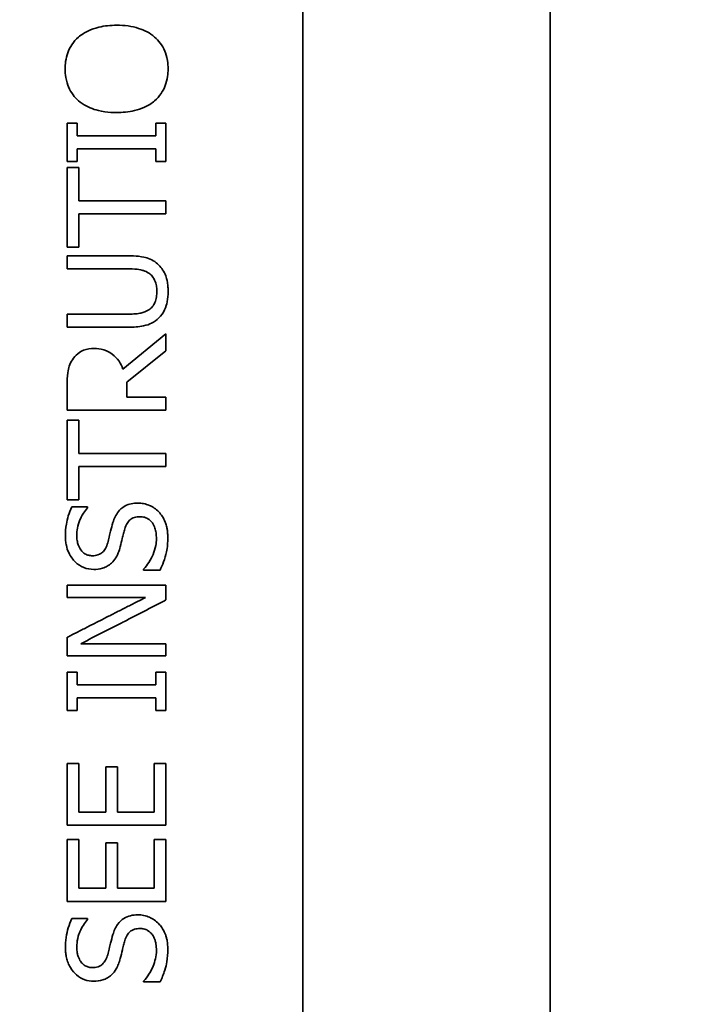
# Model space of a CAD drawing. Units: millimetres. Extents: x 262 to 4456, y 140 to 3197.
# Drawn here: x 624 to 638, y 2538 to 2558 of the extents above; entities that cross this region are included whole.
import ezdxf

# ---------------------------------------------------------------- set-up
doc = ezdxf.new("R2010")
doc.units = ezdxf.units.MM
doc.header["$LTSCALE"] = 8
doc.layers.add('DIMENSION', color=7, linetype='Continuous', lineweight=18)
doc.layers.add('実線(中線)', color=5, linetype='Continuous', lineweight=35)
doc.styles.add('ULVAC', font='extslim2.shx', dxfattribs={"bigfont": 'extfont2.shx'})
doc.dimstyles.new('ULVAC$0', dxfattribs={"dimtxt": 4, "dimasz": 2.9, "dimexe": 1.2, "dimexo": 1.27, "dimgap": 1, "dimtad": 1, "dimzin": 9, "dimdsep": 46, "dimtxsty": 'ULVAC', "dimblk": 'OPEN30', "dimcen": 0, "dimazin": 0, "dimtfac": 0.75, "dimtmove": 0, "dimatfit": 3, "dimldrblk": 'OPEN30', "dimfxl": 1, "dimtolj": 1, "dimlwd": -1, "dimlwe": -1, "dimarcsym": 0})

# ---------------------------------------------------------------- blocks, each defined once
blk = doc.blocks.new('_Open30')
at = {"color": 0, "linetype": 'ByBlock', "lineweight": -2}
for p, q in [((-1, 0.26795), (0, 0)), ((0, 0), (-1, -0.26795)), ((0, 0), (-1, 0))]:
    blk.add_line(p, q, dxfattribs=at)
blk = doc.blocks.new('*D15')
at = {"layer": 'Defpoints', "color": 0}
for p in [(681.768, 2940.168), (444.768, 2290.168), (681.768, 2290.168)]:
    blk.add_point(p, dxfattribs=at)
at = {"layer": 'DIMENSION', "color": 0}
for p, q in [((671.608, 2940.168), (435.168, 2940.168)), ((444.768, 2916.968), (444.768, 2313.368)), ((671.608, 2290.168), (435.168, 2290.168))]:
    blk.add_line(p, q, dxfattribs=at)
at = {"layer": 'DIMENSION', "color": 0, "xscale": 23.2, "yscale": 23.2, "zscale": 23.2}
for p, rotation in [((444.768, 2940.168), 90), ((444.768, 2290.168), 270)]:
    blk.add_blockref('_Open30', p, dxfattribs=dict(at, rotation=rotation))
at = {"layer": 'DIMENSION', "color": 0, "insert": (404.768, 2578.901), "char_height": 32, "attachment_point": 1, "rotation": 90, "style": 'ULVAC'}
blk.add_mtext('\\A1;650', dxfattribs=at)
blk = doc.blocks.new('*D17')
at = {"layer": 'Defpoints', "color": 0}
for p in [(524.768, 2615.168), (583.403, 2615.168), (681.768, 2290.168)]:
    blk.add_point(p, dxfattribs=at)
at = {"layer": 'DIMENSION', "color": 0}
for p, q in [((573.243, 2615.168), (515.168, 2615.168)), ((524.768, 2313.368), (524.768, 2591.968)), ((671.608, 2290.168), (515.168, 2290.168))]:
    blk.add_line(p, q, dxfattribs=at)
at = {"layer": 'DIMENSION', "color": 0, "xscale": 23.2, "yscale": 23.2, "zscale": 23.2}
for p, rotation in [((524.768, 2615.168), 90), ((524.768, 2290.168), 270)]:
    blk.add_blockref('_Open30', p, dxfattribs=dict(at, rotation=rotation))
at = {"layer": 'DIMENSION', "color": 0, "insert": (484.768, 2416.401), "char_height": 32, "attachment_point": 1, "rotation": 90, "style": 'ULVAC'}
blk.add_mtext('\\A1;325', dxfattribs=at)
blk = doc.blocks.new('*D26')
at = {"layer": 'Defpoints', "color": 0}
for p in [(851.768, 2997.488), (364.768, 2232.847), (851.768, 2232.847)]:
    blk.add_point(p, dxfattribs=at)
at = {"layer": 'DIMENSION', "color": 0}
for p, q in [((841.608, 2997.488), (355.168, 2997.488)), ((364.768, 2974.288), (364.768, 2256.047)), ((841.608, 2232.847), (355.168, 2232.847))]:
    blk.add_line(p, q, dxfattribs=at)
at = {"layer": 'DIMENSION', "color": 0, "xscale": 23.2, "yscale": 23.2, "zscale": 23.2}
for p, rotation in [((364.768, 2997.488), 90), ((364.768, 2232.847), 270)]:
    blk.add_blockref('_Open30', p, dxfattribs=dict(at, rotation=rotation))
at = {"layer": 'DIMENSION', "color": 0, "insert": (324.768, 2553.301), "char_height": 32, "attachment_point": 1, "rotation": 90, "style": 'ULVAC'}
blk.add_mtext('\\A1;(765)', dxfattribs=at)

msp = doc.modelspace()

# ---------------------------------------------------------------- linework, layer by layer
at = {"layer": '実線(中線)'}
for p, q in [((634.768, 2642.668), (634.768, 2467.668)), ((629.768, 2525.168), (629.768, 2585.168)), ((624.996, 2555.675), (624.996, 2554.901)), ((624.996, 2555.675), (625.201, 2555.675)), ((625.201, 2555.421), (625.201, 2555.675)), ((626.792, 2555.675), (626.792, 2555.421)), ((626.792, 2555.675), (626.996, 2555.675)), ((626.996, 2554.901), (626.996, 2555.675)), ((625.201, 2555.421), (626.792, 2555.421)), ((626.792, 2555.155), (625.201, 2555.155)), ((625.201, 2554.901), (625.201, 2555.155)), ((626.792, 2555.155), (626.792, 2554.901)), ((625.201, 2554.901), (624.996, 2554.901)), ((624.996, 2554.776), (625.233, 2554.776)), ((624.996, 2554.776), (624.996, 2553.168)), ((625.233, 2554.105), (625.233, 2554.776)), ((626.996, 2554.901), (626.792, 2554.901)), ((625.233, 2554.105), (626.996, 2554.105)), ((626.996, 2553.839), (626.996, 2554.105)), ((626.996, 2553.839), (625.233, 2553.839)), ((625.233, 2553.168), (625.233, 2553.839)), ((625.233, 2553.168), (624.996, 2553.168)), ((624.996, 2552.992), (624.996, 2552.726)), ((624.996, 2552.992), (626.244, 2552.992)), ((626.251, 2552.726), (624.996, 2552.726)), ((624.996, 2551.81), (624.996, 2551.544)), ((624.996, 2551.81), (626.244, 2551.81)), ((626.244, 2551.544), (624.996, 2551.544)), ((626.996, 2551.41), (626.126, 2550.698)), ((626.996, 2551.064), (626.996, 2551.41)), ((626.201, 2550.432), (626.996, 2551.064)), ((624.996, 2550.377), (624.996, 2549.862)), ((626.201, 2550.128), (626.201, 2550.432)), ((626.201, 2550.128), (626.996, 2550.128)), ((626.996, 2549.862), (626.996, 2550.128)), ((624.996, 2549.659), (624.996, 2548.052)), ((624.996, 2549.659), (625.233, 2549.659)), ((625.233, 2548.988), (625.233, 2549.659)), ((626.996, 2548.722), (626.996, 2548.988)), ((625.233, 2548.052), (625.233, 2548.722)), ((625.233, 2548.052), (624.996, 2548.052)), ((625.09, 2547.907), (625.408, 2547.907)), ((625.408, 2547.888), (625.408, 2547.907)), ((626.543, 2546.645), (626.543, 2546.625)), ((626.877, 2546.625), (626.543, 2546.625)), ((624.996, 2546.319), (624.996, 2546.071)), ((626.996, 2546.021), (626.996, 2546.319)), ((624.996, 2545.265), (624.996, 2544.888)), ((626.996, 2544.888), (626.996, 2545.136)), ((624.996, 2544.559), (624.996, 2543.784)), ((624.996, 2544.559), (625.201, 2544.559)), ((625.201, 2544.304), (625.201, 2544.559)), ((626.792, 2544.559), (626.792, 2544.304)), ((626.792, 2544.559), (626.996, 2544.559)), ((626.996, 2543.784), (626.996, 2544.559)), ((625.201, 2543.784), (625.201, 2544.039)), ((626.792, 2544.039), (626.792, 2543.784)), ((625.201, 2543.784), (624.996, 2543.784)), ((626.996, 2543.784), (626.792, 2543.784)), ((624.996, 2542.711), (624.996, 2541.46)), ((624.996, 2542.711), (625.233, 2542.711)), ((625.233, 2541.726), (625.233, 2542.711)), ((625.781, 2542.645), (625.781, 2541.726)), ((625.781, 2542.645), (626.018, 2542.645)), ((626.018, 2541.726), (626.018, 2542.645)), ((626.76, 2542.711), (626.76, 2541.726)), ((626.76, 2542.711), (626.996, 2542.711)), ((626.996, 2541.46), (626.996, 2542.711)), ((625.233, 2541.726), (625.781, 2541.726)), ((624.996, 2541.168), (624.996, 2539.917)), ((624.996, 2541.168), (625.233, 2541.168)), ((625.233, 2540.183), (625.233, 2541.168)), ((625.781, 2541.102), (625.781, 2540.183)), ((625.781, 2541.102), (626.018, 2541.102)), ((626.018, 2540.183), (626.018, 2541.102)), ((626.76, 2541.168), (626.76, 2540.183)), ((626.76, 2541.168), (626.996, 2541.168)), ((626.996, 2539.917), (626.996, 2541.168)), ((625.233, 2540.183), (625.781, 2540.183)), ((625.09, 2539.569), (625.408, 2539.569)), ((625.408, 2539.549), (625.408, 2539.569)), ((626.543, 2538.306), (626.543, 2538.287)), ((626.877, 2538.287), (626.543, 2538.287))]:
    msp.add_line(p, q, dxfattribs=at)
for points, knots in [([(625.225, 2557.419), (625.288, 2557.473), (625.357, 2557.515), (625.481, 2557.572), (625.55, 2557.599), (625.754, 2557.648), (625.877, 2557.659), (625.996, 2557.659)], [0, 0, 0, 0, 0.02661526, 0.02661526, 0.04566091, 0.04566091, 0.07143415, 0.07143415, 0.07143415, 0.07143415]), ([(625.996, 2557.659), (626.074, 2557.659), (626.153, 2557.655), (626.302, 2557.634), (626.373, 2557.618), (626.559, 2557.559), (626.671, 2557.503), (626.766, 2557.419)], [0, 0, 0, 0, 0.02668716, 0.02668716, 0.05145852, 0.05145852, 0.09267846, 0.09267846, 0.09267846, 0.09267846]), ([(624.954, 2556.774), (624.954, 2556.825), (624.958, 2556.875), (624.974, 2556.985), (624.988, 2557.044), (625.03, 2557.159), (625.059, 2557.215), (625.13, 2557.323), (625.175, 2557.375), (625.225, 2557.419)], [0, 0, 0, 0, 0.0151238, 0.0151238, 0.03346518, 0.03346518, 0.05227835, 0.05227835, 0.0740057, 0.0740057, 0.0740057, 0.0740057]), ([(626.766, 2557.419), (626.808, 2557.383), (626.846, 2557.342), (626.916, 2557.248), (626.947, 2557.195), (626.989, 2557.093), (627.011, 2557.028), (627.034, 2556.887), (627.039, 2556.831), (627.039, 2556.774)], [0, 0, 0, 0, 0.01796412, 0.01796412, 0.03741629, 0.03741629, 0.05195685, 0.05195685, 0.06132292, 0.06132292, 0.06132292, 0.06132292]), ([(625.225, 2556.131), (625.185, 2556.166), (625.148, 2556.206), (625.079, 2556.299), (625.048, 2556.352), (625.004, 2556.455), (624.982, 2556.519), (624.959, 2556.659), (624.954, 2556.717), (624.954, 2556.774)], [0, 0, 0, 0, 0.01749328, 0.01749328, 0.0366228, 0.0366228, 0.05198961, 0.05198961, 0.06231701, 0.06231701, 0.06231701, 0.06231701]), ([(627.039, 2556.774), (627.039, 2556.723), (627.035, 2556.671), (627.018, 2556.557), (627.003, 2556.496), (626.959, 2556.38), (626.931, 2556.327), (626.86, 2556.221), (626.815, 2556.172), (626.766, 2556.129)], [0, 0, 0, 0, 0.01552332, 0.01552332, 0.03466005, 0.03466005, 0.05326873, 0.05326873, 0.07427323, 0.07427323, 0.07427323, 0.07427323]), ([(625.996, 2555.891), (625.917, 2555.891), (625.837, 2555.896), (625.659, 2555.921), (625.59, 2555.941), (625.431, 2555.994), (625.321, 2556.05), (625.225, 2556.131)], [0, 0, 0, 0, 0.0271892, 0.0271892, 0.0613233, 0.0613233, 0.1502612, 0.1502612, 0.1502612, 0.1502612]), ([(626.766, 2556.129), (626.704, 2556.076), (626.636, 2556.034), (626.498, 2555.97), (626.428, 2555.947), (626.239, 2555.902), (626.117, 2555.891), (625.996, 2555.891)], [0, 0, 0, 0, 0.02652411, 0.02652411, 0.05085247, 0.05085247, 0.09152295, 0.09152295, 0.09152295, 0.09152295]), ([(626.244, 2552.992), (626.309, 2552.992), (626.375, 2552.989), (626.524, 2552.971), (626.58, 2552.956), (626.654, 2552.934), (626.697, 2552.916), (626.78, 2552.867), (626.819, 2552.837), (626.854, 2552.8)], [0, 0, 0, 0, 0.0221223, 0.0221223, 0.0513157, 0.0513157, 0.0950484, 0.0950484, 0.1401106, 0.1401106, 0.1401106, 0.1401106]), ([(626.854, 2552.8), (626.881, 2552.773), (626.906, 2552.742), (626.954, 2552.67), (626.975, 2552.628), (627.001, 2552.557), (627.015, 2552.513), (627.03, 2552.42), (627.033, 2552.389), (627.038, 2552.328), (627.039, 2552.298), (627.039, 2552.267)], [0, 0, 0, 0, 0.01240416, 0.01240416, 0.02690402, 0.02690402, 0.03549721, 0.03549721, 0.03951664, 0.03951664, 0.04356499, 0.04356499, 0.04356499, 0.04356499]), ([(626.648, 2552.64), (626.615, 2552.662), (626.579, 2552.679), (626.507, 2552.703), (626.426, 2552.726), (626.251, 2552.726)], [0, 0, 0, 0, 0.01311637, 0.01311637, 0.02568151, 0.02568151, 0.02568151, 0.02568151]), ([(626.812, 2552.267), (626.812, 2552.298), (626.81, 2552.329), (626.801, 2552.394), (626.793, 2552.427), (626.761, 2552.519), (626.735, 2552.557), (626.695, 2552.604), (626.673, 2552.624), (626.648, 2552.64)], [0, 0, 0, 0, 0.00927081, 0.00927081, 0.01969127, 0.01969127, 0.0388039, 0.0388039, 0.05769769, 0.05769769, 0.05769769, 0.05769769]), ([(626.648, 2551.896), (626.673, 2551.913), (626.697, 2551.933), (626.742, 2551.986), (626.759, 2552.017), (626.787, 2552.08), (626.797, 2552.118), (626.809, 2552.193), (626.812, 2552.23), (626.812, 2552.267)], [0, 0, 0, 0, 0.01012301, 0.01012301, 0.02253187, 0.02253187, 0.03839748, 0.03839748, 0.05295493, 0.05295493, 0.05295493, 0.05295493]), ([(627.039, 2552.267), (627.039, 2552.197), (627.033, 2552.126), (627.01, 2552.011), (626.994, 2551.954), (626.937, 2551.834), (626.899, 2551.781), (626.854, 2551.735)], [0, 0, 0, 0, 0.02111924, 0.02111924, 0.03532481, 0.03532481, 0.04972405, 0.04972405, 0.04972405, 0.04972405]), ([(626.244, 2551.81), (626.287, 2551.81), (626.332, 2551.811), (626.429, 2551.819), (626.465, 2551.825), (626.542, 2551.841), (626.597, 2551.862), (626.648, 2551.896)], [0, 0, 0, 0, 0.01472615, 0.01472615, 0.03356626, 0.03356626, 0.09002278, 0.09002278, 0.09002278, 0.09002278]), ([(626.854, 2551.735), (626.808, 2551.689), (626.757, 2551.652), (626.662, 2551.605), (626.611, 2551.586), (626.444, 2551.551), (626.341, 2551.544), (626.244, 2551.544)], [0, 0, 0, 0, 0.02114989, 0.02114989, 0.03586365, 0.03586365, 0.05505981, 0.05505981, 0.05505981, 0.05505981]), ([(625.102, 2550.886), (625.132, 2550.933), (625.168, 2550.974), (625.265, 2551.051), (625.313, 2551.071), (625.395, 2551.104), (625.468, 2551.113), (625.539, 2551.113)], [0, 0, 0, 0, 0.0178069, 0.0178069, 0.0408267, 0.0408267, 0.1404675, 0.1404675, 0.1404675, 0.1404675]), ([(625.539, 2551.113), (625.605, 2551.113), (625.672, 2551.106), (625.823, 2551.061), (625.879, 2551.022), (625.962, 2550.959), (626.007, 2550.912), (626.079, 2550.807), (626.105, 2550.754), (626.126, 2550.698)], [0, 0, 0, 0, 0.0225454, 0.0225454, 0.0531896, 0.0531896, 0.1059445, 0.1059445, 0.1510975, 0.1510975, 0.1510975, 0.1510975]), ([(624.996, 2550.377), (624.996, 2550.457), (624.999, 2550.543), (625.016, 2550.675), (625.024, 2550.715), (625.055, 2550.804), (625.076, 2550.847), (625.102, 2550.886)], [0, 0, 0, 0, 0.02388925, 0.02388925, 0.04014612, 0.04014612, 0.05773362, 0.05773362, 0.05773362, 0.05773362]), ([(625.922, 2547.588), (625.947, 2547.67), (625.983, 2547.748), (626.059, 2547.844), (626.102, 2547.889), (626.207, 2547.946), (626.249, 2547.961), (626.336, 2547.981), (626.381, 2547.985), (626.426, 2547.985)], [0, 0, 0, 0, 0.0265898, 0.0265898, 0.03982274, 0.03982274, 0.047579, 0.047579, 0.05554312, 0.05554312, 0.05554312, 0.05554312]), ([(626.426, 2547.985), (626.465, 2547.985), (626.505, 2547.981), (626.584, 2547.965), (626.623, 2547.952), (626.694, 2547.922), (626.727, 2547.904), (626.792, 2547.86), (626.823, 2547.834), (626.851, 2547.804)], [0, 0, 0, 0, 0.0135246, 0.0135246, 0.02749356, 0.02749356, 0.04046727, 0.04046727, 0.05404588, 0.05404588, 0.05404588, 0.05404588]), ([(624.961, 2547.312), (624.961, 2547.395), (624.967, 2547.477), (624.998, 2547.664), (625.031, 2547.786), (625.09, 2547.907)], [0, 0, 0, 0, 0.02495199, 0.02495199, 0.05772961, 0.05772961, 0.05772961, 0.05772961]), ([(625.408, 2547.888), (625.378, 2547.855), (625.351, 2547.818), (625.289, 2547.719), (625.265, 2547.664), (625.232, 2547.589), (625.215, 2547.533), (625.195, 2547.427), (625.191, 2547.379), (625.191, 2547.33)], [0, 0, 0, 0, 0.0146718, 0.0146718, 0.0373309, 0.0373309, 0.0920564, 0.0920564, 0.135804, 0.135804, 0.135804, 0.135804]), ([(626.851, 2547.804), (626.875, 2547.777), (626.897, 2547.748), (626.943, 2547.68), (626.964, 2547.64), (626.989, 2547.578), (626.998, 2547.551), (627.013, 2547.492), (627.017, 2547.469), (627.025, 2547.419), (627.028, 2547.392), (627.031, 2547.338), (627.032, 2547.309), (627.032, 2547.282)], [0, 0, 0, 0, 0.011349, 0.011349, 0.02524733, 0.02524733, 0.03145608, 0.03145608, 0.035239, 0.035239, 0.03963631, 0.03963631, 0.044195, 0.044195, 0.044195, 0.044195]), ([(625.817, 2547.178), (625.827, 2547.216), (625.837, 2547.256), (625.859, 2547.347), (625.867, 2547.381), (625.89, 2547.472), (625.906, 2547.533), (625.922, 2547.588)], [0, 0, 0, 0, 0.01213844, 0.01213844, 0.02875245, 0.02875245, 0.05476199, 0.05476199, 0.05476199, 0.05476199]), ([(626.468, 2547.708), (626.431, 2547.708), (626.394, 2547.704), (626.316, 2547.68), (626.288, 2547.661), (626.245, 2547.625), (626.225, 2547.601), (626.188, 2547.539), (626.173, 2547.501), (626.162, 2547.462)], [0, 0, 0, 0, 0.0127034, 0.0127034, 0.02777073, 0.02777073, 0.04694899, 0.04694899, 0.07017312, 0.07017312, 0.07017312, 0.07017312]), ([(626.802, 2547.262), (626.802, 2547.302), (626.8, 2547.342), (626.79, 2547.414), (626.783, 2547.447), (626.76, 2547.515), (626.744, 2547.55), (626.706, 2547.602), (626.683, 2547.628), (626.625, 2547.672), (626.594, 2547.686), (626.531, 2547.704), (626.499, 2547.708), (626.468, 2547.708)], [0, 0, 0, 0, 0.01193603, 0.01193603, 0.02178916, 0.02178916, 0.03359141, 0.03359141, 0.04173944, 0.04173944, 0.04939207, 0.04939207, 0.05658496, 0.05658496, 0.05658496, 0.05658496]), ([(626.162, 2547.462), (626.153, 2547.43), (626.144, 2547.398), (626.126, 2547.327), (626.119, 2547.298), (626.099, 2547.214), (626.085, 2547.154), (626.071, 2547.1)], [0, 0, 0, 0, 0.01010399, 0.01010399, 0.02269649, 0.02269649, 0.04520739, 0.04520739, 0.04520739, 0.04520739]), ([(625.533, 2546.64), (625.466, 2546.64), (625.399, 2546.651), (625.27, 2546.702), (625.212, 2546.741), (625.117, 2546.835), (625.066, 2546.897), (625.006, 2547.029), (624.99, 2547.076), (624.973, 2547.155), (624.969, 2547.186), (624.962, 2547.248), (624.961, 2547.28), (624.961, 2547.312)], [0, 0, 0, 0, 0.02295833, 0.02295833, 0.04612234, 0.04612234, 0.0650008, 0.0650008, 0.07495772, 0.07495772, 0.08101516, 0.08101516, 0.087401, 0.087401, 0.087401, 0.087401]), ([(625.191, 2547.33), (625.191, 2547.295), (625.193, 2547.26), (625.204, 2547.195), (625.211, 2547.166), (625.234, 2547.099), (625.252, 2547.065), (625.301, 2547), (625.328, 2546.975), (625.38, 2546.943), (625.405, 2546.932), (625.456, 2546.92), (625.481, 2546.917), (625.505, 2546.917)], [0, 0, 0, 0, 0.01051348, 0.01051348, 0.01970946, 0.01970946, 0.03166218, 0.03166218, 0.04490312, 0.04490312, 0.05614604, 0.05614604, 0.06665458, 0.06665458, 0.06665458, 0.06665458]), ([(626.543, 2546.645), (626.582, 2546.686), (626.618, 2546.732), (626.693, 2546.848), (626.72, 2546.907), (626.758, 2547.001), (626.777, 2547.061), (626.797, 2547.168), (626.802, 2547.215), (626.802, 2547.262)], [0, 0, 0, 0, 0.018864, 0.018864, 0.0446854, 0.0446854, 0.0844216, 0.0844216, 0.1140208, 0.1140208, 0.1140208, 0.1140208]), ([(627.032, 2547.282), (627.032, 2547.187), (627.026, 2547.089), (626.98, 2546.855), (626.922, 2546.72), (626.877, 2546.625)], [0, 0, 0, 0, 0.02861612, 0.02861612, 0.07291006, 0.07291006, 0.07291006, 0.07291006]), ([(625.505, 2546.917), (625.544, 2546.917), (625.583, 2546.922), (625.666, 2546.95), (625.695, 2546.972), (625.735, 2547.01), (625.755, 2547.036), (625.791, 2547.1), (625.806, 2547.138), (625.817, 2547.178)], [0, 0, 0, 0, 0.01328607, 0.01328607, 0.02994015, 0.02994015, 0.05345956, 0.05345956, 0.08131, 0.08131, 0.08131, 0.08131]), ([(626.071, 2547.1), (626.06, 2547.057), (626.046, 2547.015), (626.008, 2546.921), (625.988, 2546.888), (625.957, 2546.837), (625.928, 2546.801), (625.894, 2546.769)], [0, 0, 0, 0, 0.0136181, 0.0136181, 0.0319311, 0.0319311, 0.1045169, 0.1045169, 0.1045169, 0.1045169]), ([(625.894, 2546.769), (625.867, 2546.744), (625.836, 2546.722), (625.78, 2546.691), (625.748, 2546.676), (625.652, 2546.646), (625.592, 2546.64), (625.533, 2546.64)], [0, 0, 0, 0, 0.01255186, 0.01255186, 0.02182751, 0.02182751, 0.03489489, 0.03489489, 0.03489489, 0.03489489]), ([(625.922, 2539.249), (625.944, 2539.323), (625.975, 2539.393), (626.054, 2539.503), (626.095, 2539.542), (626.186, 2539.599), (626.23, 2539.617), (626.325, 2539.641), (626.375, 2539.646), (626.426, 2539.646)], [0, 0, 0, 0, 0.02446844, 0.02446844, 0.04488151, 0.04488151, 0.06157893, 0.06157893, 0.0789825, 0.0789825, 0.0789825, 0.0789825]), ([(626.426, 2539.646), (626.465, 2539.646), (626.504, 2539.642), (626.591, 2539.624), (626.63, 2539.61), (626.694, 2539.583), (626.727, 2539.565), (626.791, 2539.522), (626.822, 2539.495), (626.851, 2539.465)], [0, 0, 0, 0, 0.01348853, 0.01348853, 0.0296638, 0.0296638, 0.04742975, 0.04742975, 0.06647345, 0.06647345, 0.06647345, 0.06647345]), ([(624.961, 2538.974), (624.961, 2539.046), (624.965, 2539.117), (624.994, 2539.323), (625.033, 2539.452), (625.09, 2539.569)], [0, 0, 0, 0, 0.02207627, 0.02207627, 0.06462146, 0.06462146, 0.06462146, 0.06462146]), ([(625.408, 2539.549), (625.378, 2539.516), (625.351, 2539.479), (625.3, 2539.397), (625.276, 2539.352), (625.246, 2539.282), (625.225, 2539.232), (625.197, 2539.108), (625.191, 2539.05), (625.191, 2538.992)], [0, 0, 0, 0, 0.01518979, 0.01518979, 0.03183343, 0.03183343, 0.03964637, 0.03964637, 0.04598684, 0.04598684, 0.04598684, 0.04598684]), ([(626.851, 2539.465), (626.873, 2539.44), (626.894, 2539.414), (626.931, 2539.359), (626.948, 2539.33), (626.97, 2539.284), (626.977, 2539.267), (626.989, 2539.239), (626.992, 2539.23), (626.999, 2539.208), (627.002, 2539.195), (627.011, 2539.161), (627.016, 2539.139), (627.028, 2539.066), (627.031, 2539.013), (627.032, 2538.955), (627.032, 2538.949), (627.032, 2538.943)], [0, 0, 0, 0, 0.01018935, 0.01018935, 0.020282, 0.020282, 0.02569253, 0.02569253, 0.02942991, 0.02942991, 0.03374055, 0.03374055, 0.04147047, 0.04147047, 0.05938696, 0.05938696, 0.06151237, 0.06151237, 0.06151237, 0.06151237]), ([(625.817, 2538.839), (625.827, 2538.876), (625.837, 2538.916), (625.859, 2539.005), (625.867, 2539.042), (625.888, 2539.128), (625.905, 2539.193), (625.922, 2539.249)], [0, 0, 0, 0, 0.01220712, 0.01220712, 0.02894724, 0.02894724, 0.06252852, 0.06252852, 0.06252852, 0.06252852]), ([(626.468, 2539.369), (626.431, 2539.369), (626.393, 2539.365), (626.316, 2539.341), (626.288, 2539.322), (626.245, 2539.287), (626.225, 2539.261), (626.188, 2539.199), (626.173, 2539.162), (626.162, 2539.123)], [0, 0, 0, 0, 0.01291646, 0.01291646, 0.02808355, 0.02808355, 0.04842162, 0.04842162, 0.07215993, 0.07215993, 0.07215993, 0.07215993]), ([(626.802, 2538.923), (626.802, 2538.968), (626.799, 2539.015), (626.787, 2539.084), (626.782, 2539.109), (626.768, 2539.153), (626.761, 2539.172), (626.741, 2539.214), (626.727, 2539.235), (626.695, 2539.275), (626.668, 2539.306), (626.599, 2539.345), (626.572, 2539.355), (626.519, 2539.367), (626.493, 2539.369), (626.468, 2539.369)], [0, 0, 0, 0, 0.01374247, 0.01374247, 0.02123119, 0.02123119, 0.0275215, 0.0275215, 0.03518788, 0.03518788, 0.04306867, 0.04306867, 0.04783644, 0.04783644, 0.05217317, 0.05217317, 0.05217317, 0.05217317]), ([(626.162, 2539.123), (626.153, 2539.092), (626.145, 2539.061), (626.127, 2538.991), (626.119, 2538.958), (626.1, 2538.878), (626.085, 2538.817), (626.071, 2538.761)], [0, 0, 0, 0, 0.01017331, 0.01017331, 0.02282744, 0.02282744, 0.05246053, 0.05246053, 0.05246053, 0.05246053]), ([(625.533, 2538.301), (625.473, 2538.301), (625.412, 2538.31), (625.292, 2538.352), (625.236, 2538.385), (625.15, 2538.461), (625.103, 2538.51), (625.043, 2538.608), (625.027, 2538.641), (625, 2538.708), (624.99, 2538.743), (624.975, 2538.807), (624.97, 2538.837), (624.963, 2538.902), (624.961, 2538.938), (624.961, 2538.974)], [0, 0, 0, 0, 0.02065646, 0.02065646, 0.04202969, 0.04202969, 0.05650877, 0.05650877, 0.06331829, 0.06331829, 0.06991144, 0.06991144, 0.07549732, 0.07549732, 0.08216312, 0.08216312, 0.08216312, 0.08216312]), ([(625.191, 2538.992), (625.191, 2538.952), (625.194, 2538.913), (625.205, 2538.85), (625.211, 2538.828), (625.225, 2538.785), (625.233, 2538.766), (625.26, 2538.714), (625.278, 2538.691), (625.311, 2538.652), (625.336, 2538.631), (625.386, 2538.601), (625.411, 2538.592), (625.459, 2538.581), (625.483, 2538.578), (625.505, 2538.578)], [0, 0, 0, 0, 0.01198245, 0.01198245, 0.01902415, 0.01902415, 0.02533867, 0.02533867, 0.03670491, 0.03670491, 0.05785039, 0.05785039, 0.07607489, 0.07607489, 0.0924461, 0.0924461, 0.0924461, 0.0924461]), ([(625.505, 2538.578), (625.545, 2538.578), (625.584, 2538.583), (625.666, 2538.611), (625.694, 2538.634), (625.735, 2538.671), (625.755, 2538.698), (625.792, 2538.762), (625.806, 2538.8), (625.817, 2538.839)], [0, 0, 0, 0, 0.01354562, 0.01354562, 0.03031181, 0.03031181, 0.05528601, 0.05528601, 0.08385051, 0.08385051, 0.08385051, 0.08385051]), ([(626.543, 2538.306), (626.583, 2538.349), (626.619, 2538.395), (626.694, 2538.511), (626.72, 2538.57), (626.755, 2538.655), (626.771, 2538.705), (626.795, 2538.811), (626.802, 2538.866), (626.802, 2538.923)], [0, 0, 0, 0, 0.0198641, 0.0198641, 0.0460502, 0.0460502, 0.0794403, 0.0794403, 0.1143622, 0.1143622, 0.1143622, 0.1143622]), ([(627.032, 2538.943), (627.032, 2538.861), (627.027, 2538.777), (627.005, 2538.639), (626.993, 2538.59), (626.945, 2538.442), (626.913, 2538.362), (626.877, 2538.287)], [0, 0, 0, 0, 0.02512818, 0.02512818, 0.04359652, 0.04359652, 0.06636197, 0.06636197, 0.06636197, 0.06636197]), ([(626.071, 2538.761), (626.061, 2538.722), (626.048, 2538.683), (626.023, 2538.618), (626.008, 2538.584), (625.962, 2538.505), (625.931, 2538.465), (625.894, 2538.431)], [0, 0, 0, 0, 0.0129133, 0.0129133, 0.02250012, 0.02250012, 0.03544739, 0.03544739, 0.03544739, 0.03544739]), ([(625.894, 2538.431), (625.868, 2538.406), (625.84, 2538.386), (625.78, 2538.352), (625.748, 2538.337), (625.657, 2538.308), (625.595, 2538.301), (625.533, 2538.301)], [0, 0, 0, 0, 0.01224451, 0.01224451, 0.02391436, 0.02391436, 0.04487077, 0.04487077, 0.04487077, 0.04487077])]:
    msp.add_open_spline(points, degree=3, knots=knots, dxfattribs=at)
for points, weights in [([(626.996, 2549.862), (625.99, 2549.862), (624.996, 2549.862)], [1, 1.00002216209, 1]), ([(625.233, 2548.988), (626.11, 2548.988), (626.996, 2548.988)], [1, 1.00001722164, 1]), ([(626.996, 2548.722), (626.11, 2548.722), (625.233, 2548.722)], [1, 1.00001723394, 1]), ([(624.996, 2546.319), (625.99, 2546.319), (626.996, 2546.319)], [1, 1.00002232371, 1]), ([(624.996, 2545.265), (625.784, 2545.666), (626.58, 2546.071)], [1, 1.00000203181, 1]), ([(626.58, 2546.071), (625.784, 2546.071), (624.996, 2546.071)], [1, 1.00001404307, 1]), ([(626.996, 2546.021), (626.129, 2545.575), (625.272, 2545.136)], [1, 1.00000214928, 1]), ([(625.272, 2545.136), (626.129, 2545.136), (626.996, 2545.136)], [1, 1.00001661999, 1]), ([(626.996, 2544.888), (625.99, 2544.888), (624.996, 2544.888)], [1, 1.00002241288, 1]), ([(625.201, 2544.304), (625.992, 2544.304), (626.792, 2544.304)], [1, 1.00001422017, 1]), ([(626.792, 2544.039), (625.992, 2544.039), (625.201, 2544.039)], [1, 1.00001423133, 1]), ([(626.018, 2541.726), (626.388, 2541.726), (626.76, 2541.726)], [1, 1.00000310915, 1]), ([(626.996, 2541.46), (625.99, 2541.46), (624.996, 2541.46)], [1, 1.00002268969, 1]), ([(626.018, 2540.183), (626.388, 2540.183), (626.76, 2540.183)], [1, 1.00000312617, 1]), ([(626.996, 2539.917), (625.99, 2539.917), (624.996, 2539.917)], [1, 1.00002284267, 1])]:
    msp.add_rational_spline(points, weights, degree=2, dxfattribs=at)

# ---------------------------------------------------------------- dimensions: what is measured, and where the dimension line sits
at = {"layer": 'DIMENSION'}
dim = msp.add_linear_dim(base=(364.768, 2232.847), p1=(851.768, 2997.488), p2=(851.768, 2232.847), angle=90, text='(<>)', dimstyle='ULVAC$0', override={"dimscale": 8, "dimdec": 0}, dxfattribs=at)
dim.commit()
dim.dimension.update_dxf_attribs({"geometry": '*D26', "text_midpoint": (364.768, 2615.168), "dimtype": 160})
for base, p1, p2, picture, middle in [((444.768, 2290.168), (681.768, 2940.168), (681.768, 2290.168), '*D15', (444.768, 2615.168)), ((524.768, 2615.168), (681.768, 2290.168), (583.403, 2615.168), '*D17', (524.768, 2452.668))]:
    dim = msp.add_linear_dim(base=base, p1=p1, p2=p2, angle=90, dimstyle='ULVAC$0', override={"dimscale": 8}, dxfattribs=at)
    dim.commit()
    dim.dimension.update_dxf_attribs({"geometry": picture, "text_midpoint": middle, "dimtype": 160})

doc.saveas('drawing.dxf')
